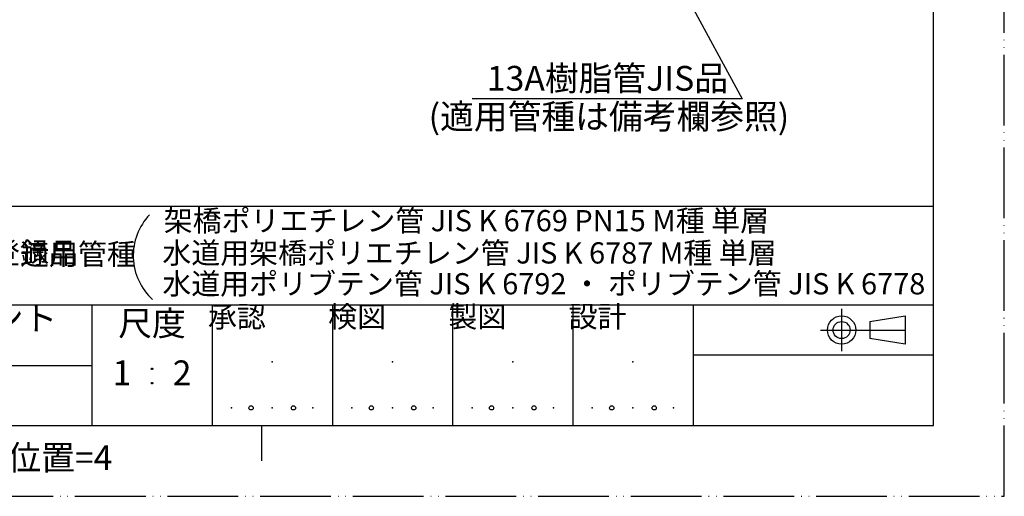
# Model space of a CAD drawing. Units: millimetres. Extents: x 0 to 420, y 0 to 594.
# Drawn here: x 142 to 420, y 0 to 135 of the extents above; entities that cross this region are included whole.
import ezdxf

# ---------------------------------------------------------------- set-up
doc = ezdxf.new("R2010")
doc.units = ezdxf.units.MM
doc.linetypes.add('DOT_CENTER', pattern=[14, 12, -1, 0, -1])
doc.linetypes.add('PHANTOM', pattern=[13, 10, -1, 0, -1, 0, -1])
doc.layers.add('1', color=7, linetype='Continuous')
doc.styles.add('CONVERTER_11', font='MS Mincho.ttf', dxfattribs={"width": 0.89})
doc.styles.add('CONVERTER_15', font='MS Mincho.ttf', dxfattribs={"width": 0.801})
doc.styles.add('CONVERTER_16', font='txt.shx', dxfattribs={"width": 0.9})
doc.dimstyles.get("Standard").update_dxf_attribs({"dimtxt": 0.18, "dimasz": 0.18, "dimexe": 0.18, "dimexo": 0.0625, "dimgap": 0.09, "dimtad": 0, "dimtih": 1, "dimtoh": 1, "dimdec": 4, "dimzin": 0, "dimdsep": 46, "dimtxsty": 'Standard', "dimcen": 0.09, "dimadec": 0, "dimazin": 0, "dimtfac": 1, "dimtdec": 4, "dimtofl": 0, "dimtmove": 0, "dimatfit": 3, "dimfxl": 1, "dimtolj": 1, "dimtzin": 0, "dimarcsym": 0})

# ---------------------------------------------------------------- blocks, each defined once
blk = doc.blocks.new('開示A4')
at = {"layer": '1', "color": 4, "linetype": 'PHANTOM'}
for p, q in [((210, 0), (210, 297)), ((0, 0), (210, 0))]:
    blk.add_line(p, q, dxfattribs=at)
at = {"layer": '1', "color": 7, "linetype": 'Continuous'}
for p, q in [((200, 10), (200, 148.5)), ((25, 41), (200, 41)), ((200, 27), (25, 27)), ((191, 24.7), (196, 25.5)), ((196, 25.5), (196, 21.5)), ((191, 24.7), (191, 22.3)), ((196, 21.5), (191, 22.3)), ((25, 10), (105, 10)), ((105, 10), (200, 10))]:
    blk.add_line(p, q, dxfattribs=at)
at = {"layer": '1', "color": 2, "linetype": 'Continuous'}
for p, q in [((81, 27), (81, 10)), ((98, 27), (98, 10)), ((115, 27), (115, 10)), ((132, 27), (132, 10)), ((149, 27), (149, 10)), ((166, 27), (166, 10)), ((166, 20), (200, 20)), ((25, 18.5), (81, 18.5)), ((105, 10), (105, 5))]:
    blk.add_line(p, q, dxfattribs=at)
at = {"layer": '1', "color": 2, "linetype": 'DOT_CENTER'}
for p, q in [((187, 26.5), (187, 20.5)), ((184, 23.5), (197, 23.5))]:
    blk.add_line(p, q, dxfattribs=at)
at = {"layer": '1', "color": 7, "linetype": 'Continuous'}
for centre, radius in [((187, 23.5), 2), ((187, 23.5), 1.2), ((103.5, 12.5), 0.3), ((109.5, 12.5), 0.3), ((120.5, 12.5), 0.3), ((126.5, 12.5), 0.3), ((137.5, 12.5), 0.3), ((143.5, 12.5), 0.3), ((154.5, 12.5), 0.3), ((160.5, 12.5), 0.3)]:
    blk.add_circle(centre, radius, dxfattribs=at)
at = {"layer": '1', "color": 7, "linetype": 'DOT_CENTER'}
for centre in [(89.5, 18), (89.5, 16)]:
    blk.add_circle(centre, 0.1, dxfattribs=at)
at = {"layer": '1', "color": 4}
for p in [(106.5, 19), (123.5, 19), (140.5, 19), (157.5, 19), (85.25, 17), (93.75, 17), (100.75, 12.5), (106.5, 12.5), (112.25, 12.5), (117.75, 12.5), (123.5, 12.5), (129.25, 12.5), (134.75, 12.5), (140.5, 12.5), (146.25, 12.5), (151.75, 12.5), (157.5, 12.5), (163.25, 12.5)]:
    blk.add_point(p, dxfattribs=at)
at = {"layer": '1', "color": 2, "attachment_point": 5, "style": 'CONVERTER_11'}
for s, insert, char_height, line_spacing_factor in [('尺度', (89.5, 24), 3.5, 0.545455), ('承認', (101.5, 25), 3, 0.590909), ('検図', (118.5, 25), 3, 0.590909), ('製図', (135.5, 25), 3, 0.590909), ('設計', (152.5, 25), 3, 0.590909)]:
    blk.add_mtext(s, dxfattribs=dict(at, insert=insert, char_height=char_height, line_spacing_factor=line_spacing_factor))
at = {"layer": '1', "color": 250, "insert": (25, 5), "char_height": 3.5, "attachment_point": 4, "line_spacing_factor": 0.545455, "style": 'CONVERTER_11'}
blk.add_mtext('備考欄の文字列 原点位置=4', dxfattribs=at)

msp = doc.modelspace()

# ---------------------------------------------------------------- linework, layer by layer
at = {"color": 2, "linetype": 'Continuous'}
msp.add_arc((190.487, 68.016), 16.8, 136.40987, 227.65278, dxfattribs=at)

# ---------------------------------------------------------------- block references
at = {"layer": '1', "xscale": 2, "yscale": 2, "zscale": 2}
msp.add_blockref('開示A4', (0, 0), dxfattribs=at)

# ---------------------------------------------------------------- texts
at = {"color": 7, "char_height": 7, "attachment_point": 5, "line_spacing_factor": 0.545455, "style": 'CONVERTER_11'}
for s, insert in [('13A樹脂管JIS品', (307.781, 117.245)), ('(適用管種は備考欄参照)', (308.196, 106.45))]:
    msp.add_mtext(s, dxfattribs=dict(at, insert=insert))
at = {"layer": '1', "color": 2, "char_height": 6, "style": 'CONVERTER_11'}
for s, insert, attachment_point, line_spacing_factor in [('架橋ポリエチレン管 JIS K 6769 PN15 M種 単層', (182.307, 77.136), 4, 0.454545), ('日本水道協会認証登録品', (68, 68), 4, 0.545455), ('水道用架橋ポリエチレン管 JIS K 6787 M種 単層', (181.907, 68.016), 4, 0.454545), ('適用管種', (158.043, 67.654), 5, 0.545455), ('水道用ポリブテン管 JIS K 6792', (181.907, 59.296), 4, 0.454545), ('・ ポリブテン管 JIS K 6778', (297.907, 59.296), 4, 0.454545)]:
    msp.add_mtext(s, dxfattribs=dict(at, insert=insert, attachment_point=attachment_point, line_spacing_factor=line_spacing_factor))
at = {"layer": '1', "color": 7, "char_height": 7, "attachment_point": 5}
for s, insert, line_spacing_factor, style in [('水道用コンセント', (114, 49.5), 0.545455, 'CONVERTER_15'), ('1', (170.5, 34), 0.720288, 'CONVERTER_16'), ('2', (187.5, 34), 0.720288, 'CONVERTER_16')]:
    msp.add_mtext(s, dxfattribs=dict(at, insert=insert, line_spacing_factor=line_spacing_factor, style=style))

# ---------------------------------------------------------------- leaders
at = {"color": 2, "linetype": 'Continuous', "has_arrowhead": 0}
msp.add_leader([(320.227, 159.65), (345.865, 112.332), (269.546, 112.332)], dimstyle='Standard', dxfattribs=at)

doc.saveas('drawing.dxf')
